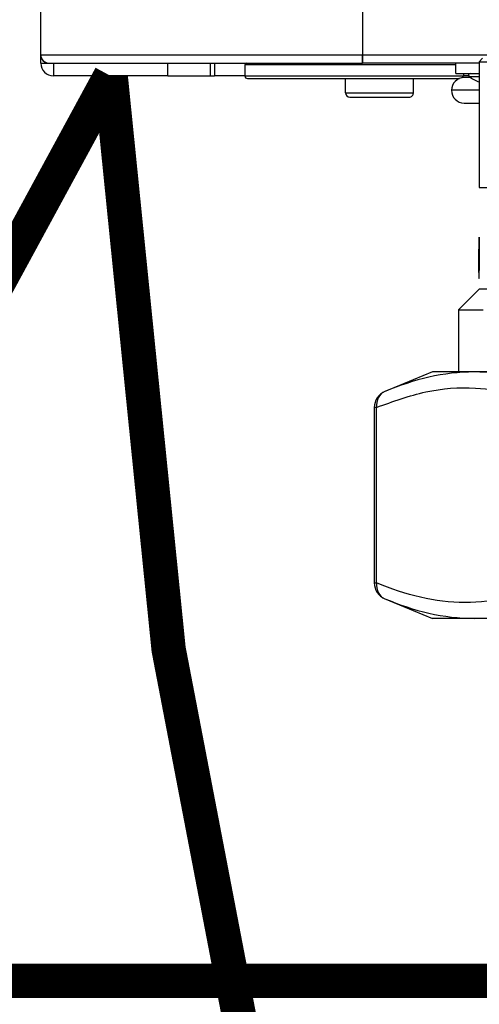
# Model space of a CAD drawing. Units: inches. Extents: x 0.8 to 15.8, y 1.6 to 9.3.
# Drawn here: x 6 to 6.2, y 4.6 to 5 of the extents above; entities that cross this region are included whole.
import ezdxf

# ---------------------------------------------------------------- set-up
doc = ezdxf.new("R2010")
doc.units = ezdxf.units.IN
doc.header["$MEASUREMENT"] = 0
doc.linetypes.add('ACAD_ISO02W100', pattern=[15, 12, -3])
doc.layers.add('GAS', color=7, linetype='Continuous')
doc.layers.add('manifold', color=40, linetype='Continuous')

msp = doc.modelspace()

# ---------------------------------------------------------------- linework, layer by layer
at = {"color": 7, "linetype": 'Continuous', "lineweight": 25}
for p, q in [((6.021426993536769, 5.003041315434714), (6.021426993536769, 7.588858855462739)), ((6.161820010844439, 7.588858855462739), (6.161820010844439, 5.003041315434714)), ((6.021426993536769, 5.003041315434714), (6.161820010844439, 5.003041315434714)), ((6.021426993536769, 4.999346700050708), (6.021426993536769, 5.003041315434714)), ((6.161820010844439, 5.001455675257539), (6.161820010844439, 5.003041315434714)), ((6.161820010844439, 5.003041315434714), (7.506637218627104, 5.003041315434714)), ((6.161820010844439, 5.003041315434714), (6.161820010844439, 4.999346700050708)), ((6.021426993536769, 4.999346700050708), (6.025121553867647, 4.999346700050708)), ((6.025121553867647, 4.999346700050708), (6.161820010844439, 4.999346700050708)), ((6.026968806506522, 4.999346700050708), (6.026968806506522, 4.993804832027834)), ((6.076845288393665, 4.993804832027834), (6.076845288393665, 4.999346700050708)), ((6.095318034994916, 4.999346700050708), (6.095318034994916, 4.993804832027834)), ((6.097277375801307, 4.999346700050708), (6.097277375801307, 4.993804832027834)), ((6.110465737856826, 4.998607776973905), (6.110465737856826, 4.993804832027834)), ((6.161820010844439, 4.999346700050708), (6.161820010844439, 5.001455675257539)), ((6.212667943778714, 4.999346700050708), (6.161820010844439, 4.999346700050708)), ((6.202460064377826, 4.994913271696163), (6.202460064377826, 4.999346700050708)), ((6.076845288393665, 4.993804832027834), (6.026968806506522, 4.993804832027834)), ((6.076845288393665, 4.993804832027834), (6.095318034994916, 4.993804832027834)), ((6.095318034994916, 4.993804832027834), (6.097277375801307, 4.993804832027834)), ((6.110465737856826, 4.993804832027834), (6.097277375801307, 4.993804832027834)), ((6.110465737856826, 4.993804832027834), (6.205784722745284, 4.993804832027834)), ((6.202460064377826, 4.994913271696163), (6.212667943778714, 4.994913271696163)), ((6.205784722745284, 4.993804832027834), (6.205785163170303, 4.993804832027834)), ((6.205785163170303, 4.994913271696163), (6.205785163170303, 4.993804832027834)), ((6.208100917923881, 4.993804832027834), (6.205785163170303, 4.993804832027834)), ((6.111574067418898, 4.992696502465755), (6.204165059735336, 4.992696502465755)), ((6.154430890182686, 4.986415821472335), (6.154430890182686, 4.992696502465755)), ((6.183987317776571, 4.986415821472335), (6.183987317776571, 4.992696502465755)), ((6.208994595341979, 4.993066019057288), (6.2061546247087, 4.993066019057288)), ((6.154430890182686, 4.986415821472335), (6.154441790701926, 4.986415821472335)), ((6.154441790701926, 4.986415821472335), (6.183987317776571, 4.986415821472335)), ((6.212667943778714, 4.987524151034407), (6.200612811738951, 4.987524151034407)), ((6.156278142821561, 4.984568458727203), (6.156287722065739, 4.984568458727203)), ((6.156287722065739, 4.984568458727203), (6.182140065137697, 4.984568458727203)), ((6.2061546247087, 4.981982283011526), (6.212667943778714, 4.981982283011526))]:
    msp.add_line(p, q, dxfattribs=at)
at = {"color": 8, "linetype": 'Continuous', "lineweight": 25}
for p, q in [((6.202460064377826, 4.998607776973905), (6.110465737856826, 4.998607776973905)), ((6.208282262925744, 4.993594969505942), (6.212667943778714, 4.993594969505942))]:
    msp.add_line(p, q, dxfattribs=at)
at = {"color": 7, "linetype": 'Continuous', "lineweight": 25}
for centre, radius, start, end in [((6.025121541976171, 5.003041268397325), 0.00369455284372672, 180, 205.4146818027498), ((6.025121541976171, 5.003041268397325), 0.003694552843651635, 180, 270), ((6.026968818397998, 4.999346715553671), 0.005541829265476786, 180, 270), ((6.025121541976171, 5.003041268397325), 0.00369455284372672, 205.4146818027498, 270), ((6.111204623233244, 4.998607804984943), 0.0007389105687300603, 90, 180), ((6.111574078517608, 4.993804886288196), 0.001108365853095757, 179.999999999757, 270), ((6.204676810177618, 4.993804886288196), 0.001108365853095291, 315.0990194378634, 9.326912992298134e-10), ((6.208740818305634, 4.99417434157256), 0.0007389105687301469, 90, 231.6419839482243), ((6.206154631315078, 4.987524146453985), 0.005541829265477453, 90, 180), ((6.217238289846032, 5.00491163577442), 0.01443184704551293, 231.6419839483754, 251.5374485766563), ((6.156278167925789, 4.986415780600886), 0.001847276421825484, 180, 270), ((6.182140037831347, 4.986415780600886), 0.001847276421825484, 270, 2.262288546269326e-06), ((6.206154631315078, 4.987524146453985), 0.005541829265477453, 180, 270)]:
    msp.add_arc(centre, radius, start, end, dxfattribs=at)
at = {"layer": 'GAS', "linetype": 'ACAD_ISO02W100', "ltscale": 0.009000000000000001, "const_width": 0.015}
for points in [[(6.051907047450094, 4.993804832027834), (6.00078616075824, 4.899689072935711, -0.2749319432081861), (5.781101656467117, 4.769015174750709), (4.448490356855051, 4.769015174750709, 0.2006463433776732), (4.270538554216755, 4.694608898834975), (3.714194532087042, 4.130793636408445)], [(6.051907047450094, 4.993804832027835, 0.1569377104751496), (6.67432897787597, 3.377943903613295)]]:
    msp.add_lwpolyline(points, format="xyb", dxfattribs=at)
at = {"layer": 'GAS', "const_width": 0.015}
msp.add_lwpolyline([(7.47545311779592, 4.867796040810418), (7.47545311779592, 4.59922045397877), (5.237987050432118, 4.59922045397877)], dxfattribs=at)
at = {"layer": 'manifold', "color": 7, "linetype": 'Continuous', "lineweight": 25}
for p, q in [((6.214170870591564, 5.001510875029574), (6.212667943778714, 5.000008091494315)), ((6.212667943778714, 5.000008091494315), (6.212667943778714, 4.945151025866231)), ((6.212667943778714, 5.000008091494315), (6.222731254721518, 5.000008091494315)), ((6.212667943778714, 4.945151025866231), (6.222731254721518, 4.945151025866231)), ((6.212592800193411, 4.908011887450677), (6.212592800193411, 4.905425660822168)), ((6.212711753657208, 4.905425660822168), (6.212598895001664, 4.905425660822168)), ((6.212630371986064, 4.900814679376502), (6.203612800087614, 4.891797096456699)), ((6.444457193817366, 4.900814679376502), (6.212630371986064, 4.900814679376502)), ((6.203612800087614, 4.891797096456699), (6.203612800087614, 4.864744347697304)), ((6.203612800087614, 4.891797096456699), (6.214462506615432, 4.891797096456699)), ((6.192265677852559, 4.864744347697304), (6.171193919833515, 4.856016141423986)), ((6.396682835426288, 4.864744347697304), (6.192265677852559, 4.864744347697304)), ((6.166922682617914, 4.849225929876383), (6.166922682617914, 4.772728393388938)), ((6.16792945015778, 4.849225929876383), (6.166922682617914, 4.849225929876383)), ((6.16792945015778, 4.772728393388938), (6.16792945015778, 4.849225929876383)), ((6.166922682617914, 4.772728393388938), (6.16792945015778, 4.772728393388938)), ((6.171194217410049, 4.765937829158034), (6.192265677852559, 4.757209799226366)), ((6.396682835426288, 4.757209799226366), (6.192265677852559, 4.757209799226366))]:
    msp.add_line(p, q, dxfattribs=at)
for centre, radius, start, end in [((6.174437324203295, 4.849225861335249), 0.007514645727486256, 112.7931485953207, 179.9999999999739), ((6.174437324203288, 4.772728364535304), 0.007514645727482943, 180.0000000000865, 247.3889220462283)]:
    msp.add_arc(centre, radius, start, end, dxfattribs=at)
for points in [[(6.212596172155992, 4.911872697662766), (6.212603383464979, 4.915735408898506), (6.212622158836806, 4.919598120134175), (6.212652492654547, 4.923460831369894)], [(6.212755438057075, 4.923460831369894), (6.212668018442207, 4.917449114713676), (6.212615821008844, 4.91143739805738), (6.212598893371245, 4.905425681401027)], [(6.212652492654547, 4.923460831369894), (6.212678387377006, 4.923460831369894), (6.212712705005112, 4.923460831369894), (6.212755438057075, 4.923460831369894)], [(6.171561593791429, 4.856168488720321), (6.170351707388326, 4.855667337363194), (6.168312821082163, 4.853757184353341), (6.16777286050125, 4.850738024377087), (6.167929450110988, 4.849225861338624)], [(6.167929450106174, 4.772728364533926), (6.167772860496425, 4.771216201495449), (6.168312817756382, 4.768197039062123), (6.170351707383501, 4.766286888509342), (6.171561593786615, 4.765785737152228)]]:
    msp.add_open_spline(points, degree=3, dxfattribs=at)
for points, knots in [([(6.212601573190463, 4.914333206552818), (6.212599383833867, 4.913580641057798), (6.212595836120881, 4.9123611565837), (6.212593827579282, 4.910672296515322), (6.212592919556799, 4.909295936887105), (6.212592839530016, 4.908387640965252), (6.212592800193411, 4.907941174449313)], [0, 0, 0, 0, 0.3570654447846123, 0.5786018214103265, 0.7928646687845456, 1, 1, 1, 1]), ([(6.212592811214764, 4.908011887450677), (6.212592847845256, 4.908397209841404), (6.212592911644061, 4.909068320393374), (6.21259358766231, 4.910037859506758), (6.212594549525834, 4.910939928680463), (6.212595622057369, 4.911556265553052), (6.212596172727453, 4.911872711520253)], [0, 0, 0, 0, 0.2980415551053291, 0.5190947564111663, 0.7530887219222697, 1, 1, 1, 1]), ([(6.250052688342501, 4.856168488716946), (6.243539449859972, 4.858792900491693), (6.236948779230579, 4.860942968311456), (6.223719652530365, 4.863916773965066), (6.217080939045578, 4.864725187737484), (6.203864041073944, 4.864711598715232), (6.197287610255321, 4.863925307474197), (6.184307662259792, 4.860958162562632), (6.177897484283113, 4.858792900491693), (6.171561593783286, 4.856168488716946)], [0, 0, 0, 0, 0.25, 0.25, 0.5, 0.5, 0.75, 0.75, 1, 1, 1, 1]), ([(6.16792945015778, 4.849225929876383), (6.175064095910907, 4.851836339308555), (6.189330415580242, 4.85705607084337), (6.209575429620505, 4.858458167665617), (6.228181436499474, 4.855523691101709), (6.239380904795977, 4.851325693102545), (6.244982677756878, 4.849225929876383)], [0, 0, 0, 0, 0.280013445543641, 0.5599102554018895, 0.7798750113493401, 1, 1, 1, 1]), ([(6.244982679452063, 4.772728364535304), (6.238646788952236, 4.770103952760557), (6.23225071737931, 4.767953879983416), (6.219390655279563, 4.764980065676454), (6.212925520029449, 4.764171648821588), (6.199985268439439, 4.764185241171546), (6.193513558517067, 4.764971537218983), (6.180655228426561, 4.767938688603465), (6.174265340602675, 4.770103952760557), (6.167929450102848, 4.772728364535304)], [0, 0, 0, 0, 0.25, 0.25, 0.5, 0.5, 0.75, 0.75, 1, 1, 1, 1]), ([(6.171561593783286, 4.7657857371536), (6.177897484283113, 4.763161325378867), (6.184307669524957, 4.760996061221775), (6.197287630690843, 4.7580289098373), (6.203864066948062, 4.757242613789849), (6.217080966011983, 4.757229021439898), (6.223719673605638, 4.758037438294764), (6.236948786498131, 4.761011252601726), (6.243539449859972, 4.76316132537886), (6.250052688342501, 4.7657857371536)], [0, 0, 0, 0, 0.25, 0.25, 0.5, 0.5, 0.75, 0.75, 1, 1, 1, 1])]:
    msp.add_open_spline(points, degree=3, knots=knots, dxfattribs=at)

doc.saveas('drawing.dxf')
